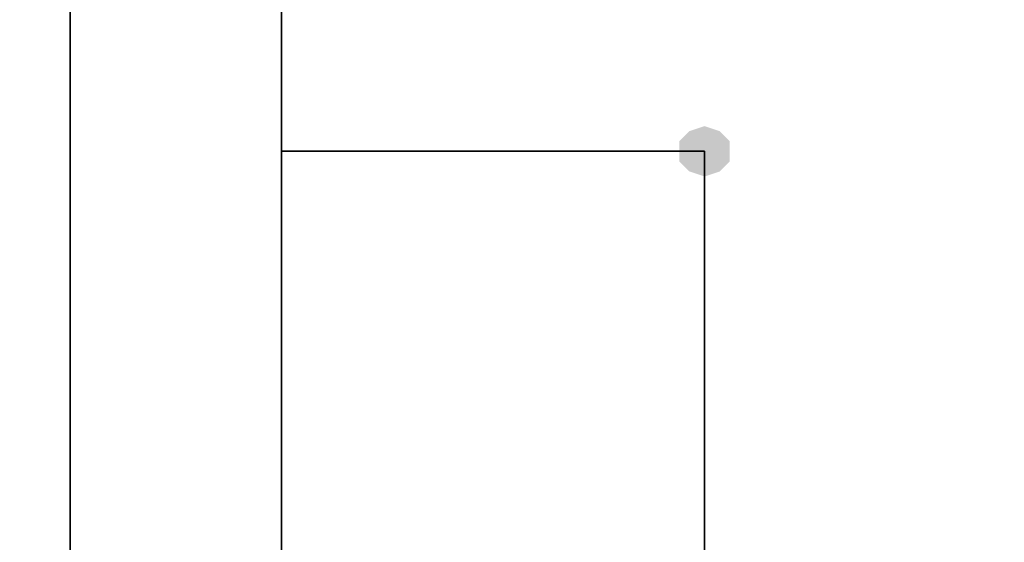
# Model space of a CAD drawing. Units: millimetres. Extents: x 4544 to 16085, y -61937 to -54400.
# Drawn here: x 9140 to 9326, y -57272 to -57173 of the extents above; entities that cross this region are included whole.
import ezdxf

# ---------------------------------------------------------------- set-up
doc = ezdxf.new("R2010")
doc.units = ezdxf.units.MM
doc.layers.add('МАФЫ НАШИ', color=7, linetype='Continuous', lineweight=25)
doc.layers.add('размер', color=7, linetype='Continuous')

# ---------------------------------------------------------------- blocks, each defined once
blk = doc.blocks.new('еногн')
at = {"layer": 'МАФЫ НАШИ'}
blk.add_hatch(color=256, dxfattribs=at).paths.add_polyline_path([(20912.42, 1692.99), (20909.57, 1692.04), (20907.67, 1690.14), (20907.67, 1686.34), (20909.57, 1684.44), (20912.42, 1683.49), (20915.27, 1684.44), (20917.16, 1686.34), (20917.16, 1690.14), (20915.27, 1692.04)])
blk.add_hatch(color=256, dxfattribs=at).paths.add_polyline_path([(20912.42, 1692.99), (20909.57, 1692.04), (20907.67, 1690.14), (20907.67, 1686.34), (20909.57, 1684.44), (20912.42, 1683.49), (20915.27, 1684.44), (20917.16, 1686.34), (20917.16, 1690.14), (20915.27, 1692.04)])
at = {"layer": 'МАФЫ НАШИ', "lineweight": 25}
for points in [[(19312.83, 2074.61), (19312.83, 554.76), (20832.68, 554.76), (20832.68, 2074.61), (20832.68, 554.76), (19312.83, 554.76)], [(20792.8, 1945.5), (20792.8, 684.82), (20832.68, 684.82), (20832.68, 1945.5), (20792.8, 1945.5), (20832.68, 1945.5), (20832.68, 684.82), (20792.8, 684.82)]]:
    blk.add_lwpolyline(points, close=True, dxfattribs=at)
for points in [[(20912.42, 1688.24), (20832.68, 1688.24), (20912.42, 1688.24)], [(20832.68, 1688.24), (20832.68, 1607.55), (20832.68, 1688.24)], [(20832.68, 1688.24), (20832.68, 1688.24)], [(20912.42, 1607.55), (20912.42, 1688.24), (20912.42, 1607.55)]]:
    blk.add_lwpolyline(points, dxfattribs=at)
at = {"layer": 'МАФЫ НАШИ'}
blk.add_spline([(16202.8, 2010.53), (16887.94, 3286.34), (17809.16, 3987.31), (20100.18, 4444.03), (20937.73, 4269.83), (21710.28, 3717.38), (23622.18, 2906.77), (25727.33, 2631.66), (26086.23, 2604.7), (27212.06, 2105.82), (27727.33, 1595.32)], degree=3, dxfattribs=at)

msp = doc.modelspace()

# ---------------------------------------------------------------- block references
at = {"layer": 'размер'}
msp.add_blockref('еногн', (-11642.82, -58886.18), dxfattribs=at)

doc.saveas('drawing.dxf')
